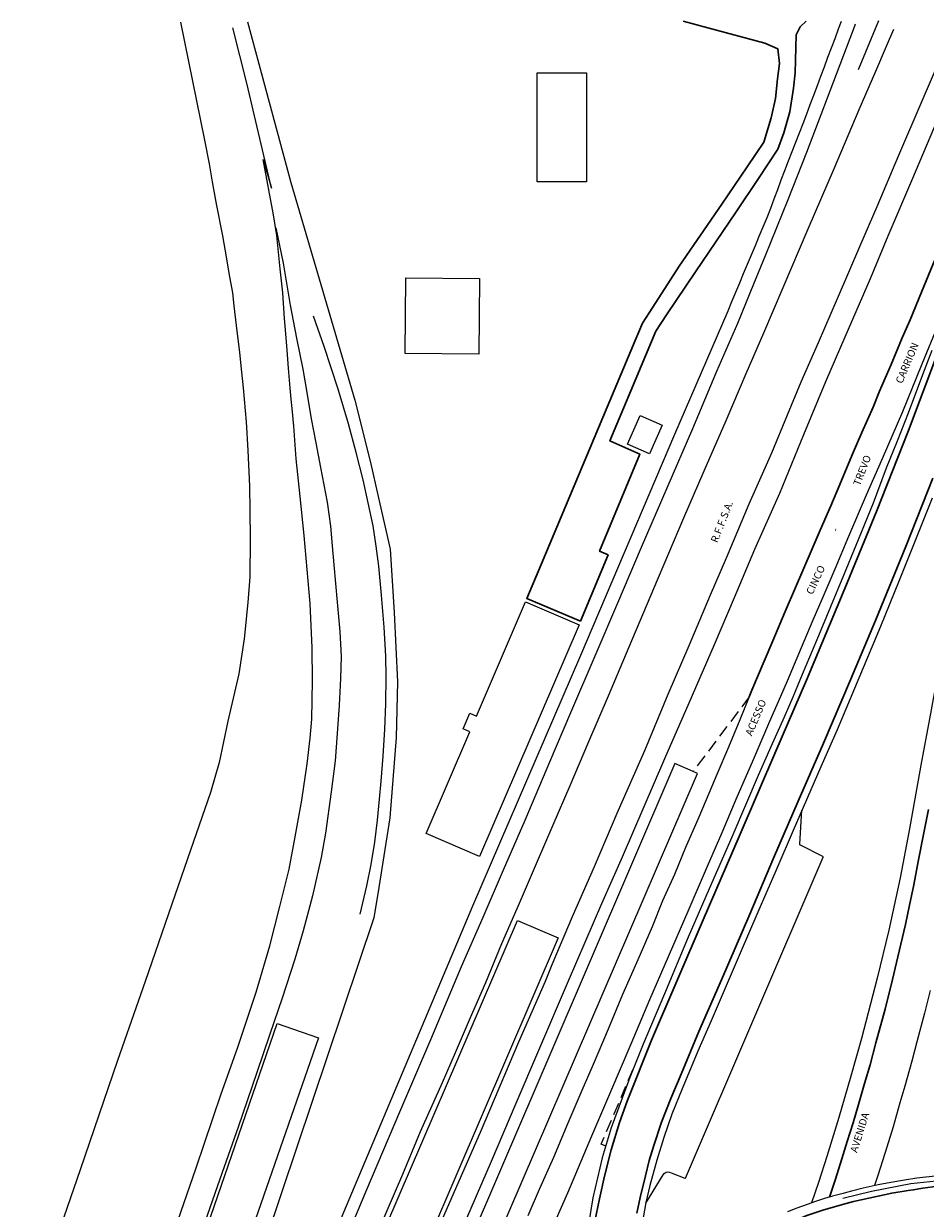
# Model space of a CAD drawing. Units: millimetres. Extents: x 280697 to 283115, y 1679867 to 1683064.
# Drawn here: x 282296 to 282479, y 1681311 to 1681552 of the extents above; entities that cross this region are included whole.
import ezdxf

# ---------------------------------------------------------------- set-up
doc = ezdxf.new("R2010")
doc.units = ezdxf.units.MM
doc.header["$MEASUREMENT"] = 0
doc.linetypes.add('HIDDEN', pattern=[0.375, 0.25, -0.125])
for name, color, linetype, lineweight in [('Cerca', 8, 'Cerca', 20), ('Ferrovia', 7, 'FERROVIA', 18), ('Meio_Fio', 8, 'HIDDEN', 18), ('Muro_Grade', 8, 'Continuous', 20), ('Pavimentacao_Asfaltica_Mfio', 10, 'Continuous', 30), ('Pavimentacao_Asfaltica_S_Mfio', 10, 'Continuous', 15), ('Separ_Fisico_Canteiro_Mureta', 10, 'Continuous', 15), ('Viaduto', 8, 'Continuous', 9)]:
    doc.layers.add(name, color=color, linetype=linetype, lineweight=lineweight)
for name, color, linetype in [('Edificacoes', 2, 'Continuous'), ('Parada_Onibus', 231, 'Continuous'), ('Topon_de_Vias', 7, 'Continuous'), ('Topon_Ferrovia', 7, 'Continuous')]:
    doc.layers.add(name, color=color, linetype=linetype)
doc.styles.add('Arial', font='arial.ttf', dxfattribs={"height": 1.5})
doc.styles.get("Standard").update_dxf_attribs({"font": 'arial.ttf'})
doc.linetypes.add('Cerca', pattern='A,10,0,["X",Standard,S=1,R=0,X=0,Y=-0.5],0.1', length=10.1)
doc.linetypes.add('FERROVIA', pattern='A,0,0.11,["-",Standard,S=2,R=0,X=0,Y=-0.1],1.339033,["|",Standard,S=2,R=0,X=0,Y=-0.5],1e-14', length=1.449033)

msp = doc.modelspace()

# ---------------------------------------------------------------- linework, layer by layer
at = {"layer": 'Cerca', "flags": 128}
for points in [[(282341.506, 1681551.884), (282350.316, 1681519.359), (282363.301, 1681475.224), (282366.458, 1681462.535), (282367.994, 1681455.694), (282370.488, 1681445.001), (282371.282, 1681432.155), (282371.923, 1681418.071), (282371.639, 1681406.811), (282370.394, 1681390.524), (282368.127, 1681376.418), (282367.151, 1681370.25), (282339.014, 1681286.502), (282331.631, 1681264.723)], [(282340.334, 1681261.272), (282387.223, 1681372.663), (282409.113, 1681423.491), (282428.202, 1681468.288), (282438.973, 1681493.343), (282439.762, 1681495.229), (282440.555, 1681497.115), (282441.348, 1681499.001), (282442.141, 1681500.888), (282442.933, 1681502.774), (282443.726, 1681504.66), (282444.519, 1681506.547), (282445.312, 1681508.433), (282446.105, 1681510.319), (282446.879, 1681512.213), (282447.623, 1681514.119), (282448.347, 1681516.033), (282449.059, 1681517.951), (282449.768, 1681519.871), (282450.482, 1681521.789), (282451.21, 1681523.702), (282451.953, 1681525.608), (282452.704, 1681527.512), (282453.456, 1681529.415), (282454.203, 1681531.32), (282454.938, 1681533.229), (282455.659, 1681535.144), (282456.376, 1681537.061), (282457.093, 1681538.977), (282457.808, 1681540.894), (282458.523, 1681542.812), (282459.238, 1681544.729), (282459.953, 1681546.646), (282460.668, 1681548.563), (282461.384, 1681550.48), (282461.981, 1681552.076)], [(282469.516, 1681552.088), (282469.515, 1681552.087), (282465.383, 1681542.193)]]:
    msp.add_lwpolyline(points, dxfattribs=at)
at = {"layer": 'Edificacoes', "flags": 128}
for points in [[(282400.258, 1681519.454), (282400.255, 1681541.575), (282410.266, 1681541.575), (282410.265, 1681519.451), (282400.258, 1681519.454)], [(282388.553, 1681499.896), (282388.433, 1681484.549), (282373.518, 1681484.663), (282373.635, 1681500.012), (282388.553, 1681499.896)], [(282423.037, 1681464.332), (282418.601, 1681466.302), (282421.173, 1681472.088), (282425.607, 1681470.116), (282423.037, 1681464.332)], [(282388.583, 1681382.67), (282377.74, 1681387.326), (282386.606, 1681407.976), (282385.274, 1681408.548), (282386.632, 1681411.711), (282387.964, 1681411.14), (282397.92, 1681434.331), (282408.76, 1681429.677)]]:
    msp.add_lwpolyline(points, close=True, dxfattribs=at)
for points in [[(282365.014, 1681296.996), (282396.266, 1681369.726), (282404.545, 1681366.168), (282373.297, 1681293.444)], [(282319.986, 1681268.745), (282347.51, 1681348.793), (282355.91, 1681345.904), (282328.17, 1681265.923)]]:
    msp.add_lwpolyline(points, dxfattribs=at)
at = {"layer": 'Ferrovia', "flags": 128}
for points in [[(282327.912, 1681551.862), (282327.912, 1681551.862), (282332.772, 1681527.931), (282333.77, 1681523.124), (282334.377, 1681519.492), (282335.158, 1681515.035), (282336.431, 1681508.547), (282337.208, 1681504.286), (282337.761, 1681500.924), (282338.471, 1681496.935), (282338.744, 1681494.349), (282339.218, 1681490.347), (282339.869, 1681484.836), (282340.334, 1681480.888), (282340.659, 1681477.674), (282341.252, 1681470.805), (282341.607, 1681464.998), (282341.931, 1681457.755), (282341.996, 1681452.868), (282342.068, 1681446.999), (282342.017, 1681439.381), (282341.609, 1681434.182), (282340.871, 1681426.813), (282339.759, 1681419.694), (282337.526, 1681410.137), (282335.791, 1681401.705), (282333.99, 1681395.646), (282329.951, 1681383.973), (282326.211, 1681372.982), (282320.743, 1681357.305), (282315.183, 1681341.281), (282307.578, 1681319.129), (282300.368, 1681298.201), (282293.687, 1681278.969), (282285.917, 1681256.791), (282276.901, 1681230.991), (282269.007, 1681208.126), (282263.474, 1681192.439), (282260.305, 1681183.068), (282251.966, 1681162.732), (282246.235, 1681150.673), (282242.159, 1681143.687), (282238.393, 1681137.708), (282233.57, 1681130.633), (282229.566, 1681125.511), (282228.417, 1681124.029)], [(282314.252, 1681270.729), (282316.475, 1681277.045), (282321.293, 1681291.585), (282326.168, 1681305.294), (282331.137, 1681319.521), (282336.171, 1681334.582), (282339.499, 1681343.816), (282343.258, 1681355.159), (282346.056, 1681364.532), (282348.098, 1681372.548), (282349.96, 1681380.072), (282351.221, 1681386.666), (282352.575, 1681394.107), (282353.599, 1681401.454), (282354.25, 1681406.634), (282354.541, 1681410.541), (282354.718, 1681418.263), (282354.66, 1681424.996), (282354.235, 1681433.941), (282353.04, 1681447.784), (282352.227, 1681455.693), (282351.367, 1681463.319), (282350.91, 1681469.917), (282350.578, 1681473.541), (282350.408, 1681475.385), (282350.211, 1681477.651), (282349.854, 1681481.709), (282349.561, 1681485.332), (282349.279, 1681488.634), (282349.046, 1681491.785), (282348.716, 1681496.957), (282348.178, 1681501.833), (282347.486, 1681508.612), (282346.816, 1681512.776), (282344.708, 1681523.973), (282346.424, 1681518.217), (282341.372, 1681539.491), (282338.546, 1681550.711)], [(282342.539, 1681260.346), (282349.698, 1681277.154), (282354.186, 1681287.805), (282359.558, 1681300.469), (282365.728, 1681315.166), (282372.426, 1681330.895), (282378.69, 1681345.578), (282384.928, 1681360.349), (282389.304, 1681370.376), (282393.406, 1681379.988), (282397.865, 1681390.068), (282402.811, 1681401.888), (282407.101, 1681411.852), (282412.234, 1681423.856), (282416.644, 1681434.105), (282421.445, 1681445.401), (282426.612, 1681457.417), (282431.804, 1681469.437), (282436.703, 1681481.075), (282440.987, 1681490.82), (282444.22, 1681498.757), (282446.597, 1681504.566), (282451.185, 1681515.862), (282454.941, 1681525.461), (282459.708, 1681537.951), (282463.741, 1681548.611), (282464.389, 1681550.346), (282464.82, 1681551.502)], [(282347.307, 1681258.349), (282353.84, 1681273.76), (282358.192, 1681283.78), (282362.084, 1681292.837), (282365.292, 1681300.472), (282368.128, 1681307.003), (282373, 1681318.256), (282376.63, 1681326.894), (282381.095, 1681336.865), (282383.696, 1681342.929), (282386.747, 1681350.052), (282389.839, 1681357.104), (282393.121, 1681365.063), (282396.672, 1681373.2), (282400.122, 1681381.243), (282403.513, 1681389.123), (282406.947, 1681397.099), (282410.717, 1681406.017), (282414.719, 1681415.25), (282418.938, 1681425.208), (282423.953, 1681437.006), (282430.025, 1681451.353), (282434.156, 1681460.85), (282438.581, 1681471.102), (282442.622, 1681480.611), (282446.202, 1681488.888), (282450.151, 1681498.052), (282455.245, 1681509.948), (282460.562, 1681522.308), (282465.588, 1681534.109), (282468.926, 1681541.937), (282471.127, 1681547.015), (282472.594, 1681550.401)], [(282349.742, 1681235.917), (282351.158, 1681239.288), (282358.104, 1681255.328), (282364.312, 1681270.049), (282369.804, 1681282.914), (282374.699, 1681294.099), (282381.6, 1681310.393), (282388.795, 1681326.791), (282396.565, 1681345.073), (282401.925, 1681357.421), (282403.336, 1681360.743), (282407.417, 1681370.528), (282411.898, 1681380.624), (282416.463, 1681391.444), (282422.1, 1681404.184), (282426.803, 1681415.614), (282431.068, 1681425.463), (282435.403, 1681435.742), (282438.676, 1681443.263), (282443.284, 1681454.191), (282447.849, 1681464.54), (282451.016, 1681472.214), (282453.831, 1681478.897), (282457.305, 1681486.87), (282459.88, 1681492.861), (282463.073, 1681500.216), (282465.92, 1681506.815), (282469.205, 1681514.49), (282473.621, 1681524.848), (282478.309, 1681535.877), (282481.949, 1681544.208), (282483.626, 1681548.16), (282484.745, 1681550.795)], [(282347.24, 1681510.141), (282348.747, 1681502.974), (282350.187, 1681494.45), (282351.485, 1681487.771), (282352.746, 1681481.497), (282353.554, 1681476.76), (282354.467, 1681471.402), (282355.415, 1681466.532), (282356.362, 1681461.522), (282357.661, 1681454.526), (282358.376, 1681449.669), (282358.695, 1681445.667), (282359.015, 1681441.805), (282359.722, 1681434.254), (282360.269, 1681428.284), (282360.486, 1681423.204), (282360.357, 1681418.791), (282360.093, 1681413.387), (282359.719, 1681407.643), (282359.276, 1681402.039), (282358.51, 1681395.764), (282357.34, 1681387.41), (282356.433, 1681382.486), (282354.694, 1681374.688), (282352.829, 1681367.582), (282351.133, 1681361.837), (282348.535, 1681353.933), (282346.021, 1681346.635), (282343.393, 1681338.871), (282339.6, 1681327.776), (282336.392, 1681318.567), (282332.408, 1681307.161), (282328.32, 1681295.392), (282323.605, 1681281.48), (282319.201, 1681269.018)], [(282364.353, 1681370.959), (282365.733, 1681376.714), (282366.598, 1681381.045), (282367.369, 1681385.55), (282367.894, 1681390.055), (282368.314, 1681394.33), (282368.603, 1681397.958), (282369.005, 1681403.036), (282369.406, 1681408.482), (282369.602, 1681413.6), (282369.634, 1681419.145), (282369.586, 1681423.321), (282369.269, 1681429.149), (282368.686, 1681435.658), (282368.144, 1681441.512), (282367.647, 1681445.613), (282366.985, 1681449.707), (282365.995, 1681454.373), (282365.005, 1681459.079), (282363.564, 1681464.561), (282362.011, 1681470.429), (282359.92, 1681477.401), (282357.082, 1681486.117), (282354.902, 1681492.255)]]:
    msp.add_lwpolyline(points, dxfattribs=at)
at = {"layer": 'Meio_Fio', "ltscale": 10, "flags": 128}
for points in [[(282443.269, 1681415.039), (282431.873, 1681399.925)], [(282414.16, 1681323.959), (282413.263, 1681324.359), (282419.874, 1681339.891)]]:
    msp.add_lwpolyline(points, dxfattribs=at)
at = {"layer": 'Muro_Grade', "flags": 128}
msp.add_lwpolyline([(282386.014, 1681309.341), (282390.997, 1681320.923), (282396.03, 1681332.664), (282400.636, 1681343.434), (282406.598, 1681357.47), (282413.373, 1681373.138), (282417.554, 1681382.586), (282426.156, 1681402.567), (282431.106, 1681413.819), (282436.259, 1681425.665), (282440.261, 1681435.202), (282444.434, 1681444.996), (282449.46, 1681456.373), (282454.313, 1681468.219), (282458.827, 1681478.954), (282462.702, 1681488.063), (282467.855, 1681499.867), (282471.446, 1681508.519), (282476.416, 1681520.218), (282481.429, 1681532.062)], dxfattribs=at)
at = {"layer": 'Parada_Onibus', "flags": 128}
msp.add_lwpolyline([(282432.778, 1681399.529), (282431.873, 1681399.925), (282428.162, 1681401.548), (282367.855, 1681260.982), (282372.427, 1681259.02), (282375.695, 1681266.64), (282387.421, 1681293.962), (282394.545, 1681310.543)], close=True, dxfattribs=at)
at = {"layer": 'Pavimentacao_Asfaltica_Mfio', "flags": 128}
for points in [[(282454.824, 1681552.064), (282453.632, 1681550.881), (282452.801, 1681549.286), (282452.604, 1681541.554), (282452.273, 1681538.456), (282451.472, 1681533.698), (282450.257, 1681529.411), (282449.068, 1681526.064), (282445.142, 1681520.143), (282440.608, 1681513.366), (282432.369, 1681501.221), (282426.508, 1681492.507), (282424.324, 1681489.187), (282419.293, 1681477.126), (282415.009, 1681466.947), (282421.067, 1681464.265), (282412.913, 1681444.57), (282414.655, 1681443.824), (282409.02, 1681430.399), (282398.167, 1681434.955), (282401.075, 1681441.884), (282413.59, 1681471.697), (282420.152, 1681487.331), (282421.608, 1681490.799), (282423.723, 1681494.07), (282429.094, 1681502.378), (282437.7, 1681514.969), (282442.852, 1681522.507), (282446.254, 1681527.484), (282447.723, 1681532.431), (282448.601, 1681536.386), (282449.015, 1681540.36), (282449.393, 1681543.471), (282449.065, 1681546.462), (282446.401, 1681547.608), (282434.886, 1681550.678), (282429.877, 1681552.025)], [(282443.269, 1681415.039), (282443.827, 1681416.376), (282446.273, 1681422.286), (282448.069, 1681426.392), (282450.578, 1681432.332), (282452.684, 1681437.216), (282455.811, 1681444.587), (282457.67, 1681448.849), (282459.807, 1681453.794), (282461.634, 1681458.086), (282464.173, 1681464.121), (282466.124, 1681468.631), (282468.385, 1681473.794), (282469.717, 1681477.06), (282472.04, 1681482.41), (282474.3, 1681487.853), (282475.911, 1681491.523), (282478.233, 1681497.091), (282480.594, 1681502.876), (282485.555, 1681514.246), (282489.114, 1681522.923), (282493.475, 1681533.048), (282498.194, 1681544.578), (282501.122, 1681552.138)], [(282481.52, 1681484.853), (282475.587, 1681469.08), (282469.108, 1681452.633), (282462.66, 1681437.012), (282454.915, 1681418.406), (282448.672, 1681404.055), (282441.212, 1681386.753), (282433.956, 1681369.805), (282423.46, 1681345.419), (282418.497, 1681333.037), (282416.949, 1681328.751), (282415.276, 1681323.195), (282413.92, 1681317.83), (282412.912, 1681313.291), (282411.905, 1681308.403)], [(282480.518, 1681459.381), (282475.013, 1681445.503), (282468.853, 1681430.496), (282463.805, 1681418.512), (282458.32, 1681405.661), (282453.22, 1681393.908), (282448.223, 1681382.346), (282443.379, 1681370.963), (282437.617, 1681357.673), (282433.053, 1681347.174), (282429.459, 1681338.545), (282427.368, 1681333.628), (282425.508, 1681328.789), (282423.903, 1681324.053), (282422.986, 1681321.006), (282422.219, 1681317.89), (282421.126, 1681313.538), (282420.467, 1681310.372)], [(282459.533, 1681313.618), (282460.667, 1681317.011), (282461.802, 1681320.517), (282463.162, 1681324.907), (282464.325, 1681328.642), (282465.43, 1681332.404), (282466.677, 1681336.652), (282467.782, 1681340.443), (282468.972, 1681344.861), (282470.813, 1681351.702), (282472.342, 1681357.745), (282473.418, 1681362.306), (282474.933, 1681368.906), (282475.761, 1681372.787), (282476.661, 1681376.959), (282477.56, 1681381.674), (282478.64, 1681387.116), (282479.603, 1681392.233)], [(282462.19, 1681312.109), (282464.426, 1681312.746), (282469.087, 1681313.762), (282472.184, 1681314.428), (282475.524, 1681314.921), (282476.532, 1681315.074), (282478.444, 1681315.442)], [(282483.558, 1681316.115), (282478.444, 1681315.442)], [(282462.19, 1681312.109), (282458.164, 1681310.961), (282454.974, 1681309.864), (282453.19, 1681309.143), (282450.582, 1681308.026), (282447.939, 1681306.943), (282445.539, 1681305.93), (282443.174, 1681304.882), (282440.74, 1681303.591), (282438.167, 1681302.16), (282435.734, 1681300.625), (282433.439, 1681299.159), (282430.484, 1681297.171), (282428.12, 1681295.462), (282425.27, 1681293.23), (282422.455, 1681290.964), (282419.63, 1681288.739)]]:
    msp.add_lwpolyline(points, dxfattribs=at)
at = {"layer": 'Pavimentacao_Asfaltica_S_Mfio', "flags": 128}
msp.add_lwpolyline([(282443.269, 1681415.039), (282441.36, 1681410.387), (282439.068, 1681404.825), (282436.729, 1681399.311), (282434.533, 1681394.18), (282432.814, 1681390.2), (282430.379, 1681384.494), (282428.087, 1681379.027), (282425.7, 1681373.656), (282423.6, 1681368.43), (282420.687, 1681361.717), (282417.583, 1681354.667), (282414.671, 1681347.667), (282411.616, 1681340.474), (282409.324, 1681335.247), (282406.459, 1681328.582), (282403.547, 1681321.629), (282400.682, 1681315.155), (282398.342, 1681309.779)], dxfattribs=at)
at = {"layer": 'Separ_Fisico_Canteiro_Mureta', "flags": 128}
for points in [[(282403.932, 1681308.668), (282406.474, 1681314.487), (282411.364, 1681326.021), (282415.21, 1681335.002), (282419.352, 1681344.709), (282423.146, 1681353.678), (282427.791, 1681364.435), (282430.901, 1681371.601), (282434.8, 1681380.683), (282437.768, 1681387.539), (282440.852, 1681394.758), (282443.962, 1681401.86), (282447.446, 1681410.09), (282449.665, 1681415.196), (282451.02, 1681418.293), (282454.377, 1681426.358), (282456.256, 1681430.658), (282458.274, 1681435.345), (282460.692, 1681440.991), (282463.495, 1681447.596), (282467.068, 1681456.026), (282470.287, 1681463.374), (282474.415, 1681472.933), (282478.357, 1681482.553), (282481.545, 1681490.272)], [(282492.311, 1681486.52), (282490.93, 1681477.062), (282489.295, 1681467.223), (282487.913, 1681458.59), (282485.916, 1681446.783), (282484.35, 1681437.101), (282482.926, 1681428.233), (282481.644, 1681420.516), (282479.696, 1681409.827), (282478.223, 1681401.918), (282475.706, 1681387.922), (282473.852, 1681378.335), (282471.568, 1681367.741), (282469.188, 1681358.01), (282466.044, 1681345.785), (282463.888, 1681338.153), (282461.412, 1681329.718), (282459.016, 1681321.845), (282457.338, 1681316.543), (282455.887, 1681312.44)], [(282422.302, 1681312.399), (282425.793, 1681318.13), (282426.012, 1681318.399), (282426.21, 1681318.563), (282426.459, 1681318.672), (282426.754, 1681318.704), (282427.093, 1681318.661), (282427.453, 1681318.559), (282430.188, 1681317.42), (282430.296, 1681317.403), (282430.379, 1681317.455), (282458.281, 1681382.529), (282458.281, 1681382.607), (282458.195, 1681382.683), (282453.678, 1681384.951), (282453.552, 1681385.056), (282453.505, 1681385.202), (282453.969, 1681392.069)], [(282479.984, 1681355.508), (282478.795, 1681350.89), (282477.265, 1681345.104), (282476.217, 1681341.141), (282474.829, 1681336.096), (282473.837, 1681332.732), (282472.448, 1681327.858), (282471.201, 1681323.753), (282469.443, 1681318.194), (282468.687, 1681315.94)], [(282462.24, 1681313.389), (282468.097, 1681314.781), (282476.057, 1681316.387), (282485.013, 1681317.285)]]:
    msp.add_lwpolyline(points, dxfattribs=at)
at = {"layer": 'Viaduto', "flags": 128}
for points in [[(282480.29, 1681485.265), (282478.411, 1681480.363), (282475.492, 1681472.57), (282473.293, 1681466.906), (282471.053, 1681461.402), (282468.374, 1681454.331), (282464.895, 1681445.734), (282462.415, 1681439.668), (282459.775, 1681433.28), (282456.975, 1681426.611), (282454.008, 1681419.548), (282452.105, 1681414.979), (282450.363, 1681410.929), (282447.652, 1681404.903), (282445.071, 1681399.07), (282442.519, 1681393.06), (282439.711, 1681386.582), (282435.112, 1681376.095), (282430.9, 1681366.312), (282426.111, 1681354.826), (282421.784, 1681344.628), (282419.065, 1681337.885), (282415.239, 1681327.688), (282413.466, 1681321.559), (282411.586, 1681313.475), (282410.669, 1681308.057)], [(282480.355, 1681455.346), (282476.836, 1681446.547), (282473.677, 1681438.633), (282469.917, 1681429.313), (282465.477, 1681418.827), (282461.077, 1681408.381), (282457.757, 1681400.828), (282452.196, 1681387.972), (282448.638, 1681379.737), (282445.038, 1681371.381), (282441.438, 1681363.064), (282438.397, 1681355.993), (282435.557, 1681349.324), (282432.877, 1681343.177), (282429.637, 1681335.544), (282427.597, 1681330.442), (282425.959, 1681325.702), (282424.52, 1681321.122), (282423.123, 1681315.941), (282422.326, 1681312.527), (282421.53, 1681308.23)], [(282477.233, 1681317.474), (282474.786, 1681317.07), (282472.006, 1681316.598), (282469.398, 1681316.102), (282466.348, 1681315.408), (282463.987, 1681314.838), (282463.022, 1681314.571)], [(282485.3, 1681318.337), (282477.233, 1681317.474)], [(282463.022, 1681314.571), (282462.289, 1681314.368), (282460.174, 1681313.799), (282458.502, 1681313.328), (282456.731, 1681312.735), (282455.034, 1681312.142), (282452.919, 1681311.351), (282451.025, 1681310.61)]]:
    msp.add_lwpolyline(points, dxfattribs=at)

# ---------------------------------------------------------------- texts
at = {"layer": 'Topon_de_Vias', "style": 'Arial'}
for s, rotation, p in [('CARRION', 66.99409, (282474.265, 1681478.424)), ('TREVO', 68.77312, (282465.706, 1681457.701)), ('-', 64.87861, (282461.159, 1681448.356)), ('CINCO', 64.87861, (282456.093, 1681435.636)), ('ACESSO', 67.26242, (282443.791, 1681407.003)), ('AVENIDA', 72.49847, (282465.122, 1681322.501))]:
    msp.add_text(s, height=1.5, rotation=rotation, dxfattribs=at).set_placement(p)
at = {"layer": 'Topon_Ferrovia', "style": 'Arial'}
msp.add_text('R.F.F.S.A.', height=1.5, rotation=68.48611, dxfattribs=at).set_placement((282436.797, 1681446.158))

doc.saveas('drawing.dxf')
